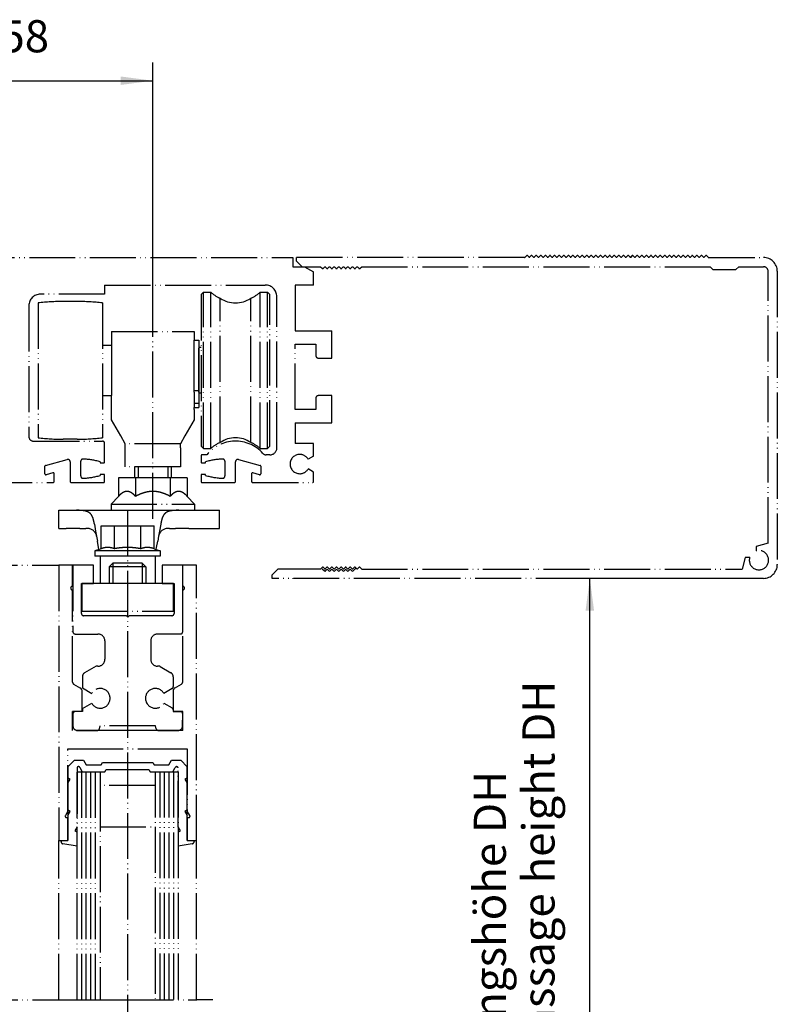
# Model space of a CAD drawing. Units: inches. Extents: x -311 to 2093, y 25 to 1696.
# Drawn here: x -10 to 155, y 362 to 577 of the extents above; entities that cross this region are included whole.
import ezdxf

# ---------------------------------------------------------------- set-up
doc = ezdxf.new("R2010")
doc.units = ezdxf.units.IN
doc.linetypes.add('PHANTOM', pattern=[13, 10, -1, 0, -1, 0, -1])
doc.layers.add('1', color=7, linetype='Continuous')
doc.styles.add('CONVERTER_11', font='txt.shx', dxfattribs={"width": 0.72})
doc.dimstyles.new('ME10_DIM_26', dxfattribs={"dimtxt": 7, "dimasz": 7, "dimexe": 4, "dimexo": 0, "dimgap": 4, "dimtad": 1, "dimdsep": 46, "dimtxsty": 'CONVERTER_11', "dimsah": 1, "dimcen": 0.09, "dimclrd": 3, "dimclre": 3, "dimclrt": 1, "dimadec": 0, "dimazin": 0, "dimtfac": 1, "dimtdec": 4, "dimtmove": 0, "dimatfit": 3, "dimfxl": 0, "dimtolj": 1, "dimtzin": 0, "dimarcsym": 0})
doc.dimstyles.new('ME10_DIM_76', dxfattribs={"dimtxt": 7, "dimasz": 7, "dimexe": 4, "dimexo": 0, "dimgap": 4, "dimtad": 1, "dimdsep": 46, "dimtxsty": 'CONVERTER_11', "dimsah": 1, "dimcen": 0.09, "dimclrd": 3, "dimclre": 3, "dimclrt": 4, "dimadec": 0, "dimazin": 0, "dimtfac": 1, "dimtdec": 4, "dimtmove": 0, "dimatfit": 3, "dimfxl": 0, "dimtolj": 1, "dimtzin": 0, "dimarcsym": 0})
doc.dimstyles.new('ME10_DIM_90', dxfattribs={"dimtxt": 7, "dimasz": 7, "dimexe": 4, "dimexo": 0, "dimgap": 4, "dimtad": 1, "dimdsep": 46, "dimtxsty": 'CONVERTER_11', "dimsah": 1, "dimcen": 0.09, "dimclrd": 3, "dimclre": 3, "dimclrt": 4, "dimadec": 0, "dimazin": 0, "dimtfac": 1, "dimtdec": 4, "dimtmove": 0, "dimatfit": 3, "dimfxl": 0, "dimtolj": 1, "dimtzin": 0, "dimarcsym": 0})

# ---------------------------------------------------------------- blocks, each defined once
blk = doc.blocks.new('*D24')
at = {"layer": '1', "color": 3, "linetype": 'Continuous'}
for p, q in [((151.71, 455.26), (109.88, 455.26)), ((113.88, 245.77), (113.88, 455.26)), ((-148.47, 245.77), (117.88, 245.77))]:
    blk.add_line(p, q, dxfattribs=at)
at = {"layer": '1', "color": 3}
for points in [[(114.8, 448.26), (112.96, 448.26), (113.88, 455.26)], [(112.96, 252.77), (114.8, 252.77), (113.88, 245.77)]]:
    blk.add_solid(points, dxfattribs=at)
at = {"layer": '1', "color": 3, "insert": (108.38, 326.27), "char_height": 7, "attachment_point": 7, "rotation": 90, "line_spacing_factor": 0.60024, "style": 'CONVERTER_11'}
blk.add_mtext('clear passage height DH', dxfattribs=at)
at = {"layer": '1', "color": 1, "insert": (97.78, 321.79), "char_height": 7, "attachment_point": 7, "rotation": 90, "line_spacing_factor": 0.60024, "style": 'CONVERTER_11'}
blk.add_mtext('Durchgangshöhe DH', dxfattribs=at)
blk = doc.blocks.new('*D77')
at = {"layer": '1', "color": 3, "linetype": 'Continuous'}
for p, q in [((-39.3, 441.49), (-39.3, 207.66)), ((13.2, 363.47), (13.2, 207.66)), ((-39.3, 211.66), (13.2, 211.66))]:
    blk.add_line(p, q, dxfattribs=at)
at = {"layer": '1', "color": 3}
for points in [[(-32.3, 212.58), (-32.3, 210.73), (-39.3, 211.66)], [(6.2, 210.73), (6.2, 212.58), (13.2, 211.66)]]:
    blk.add_solid(points, dxfattribs=at)
at = {"layer": '1', "color": 4, "insert": (-20.68, 215.66), "char_height": 7, "attachment_point": 7, "rotation": 0.0001, "line_spacing_factor": 0.60024, "style": 'CONVERTER_11'}
blk.add_mtext('52.5', dxfattribs=at)
blk = doc.blocks.new('*D91')
at = {"layer": '1', "color": 3, "linetype": 'Continuous'}
for p, q in [((-39.3, 528.44), (-39.3, 567.68)), ((18.7, 512.47), (18.7, 567.68)), ((-39.3, 563.68), (18.7, 563.68))]:
    blk.add_line(p, q, dxfattribs=at)
at = {"layer": '1', "color": 3}
for points in [[(-32.3, 564.6), (-32.3, 562.76), (-39.3, 563.68)], [(11.7, 562.76), (11.7, 564.6), (18.7, 563.68)]]:
    blk.add_solid(points, dxfattribs=at)
at = {"layer": '1', "color": 4, "insert": (-14.5, 567.68), "char_height": 7, "attachment_point": 7, "rotation": 0.0001, "line_spacing_factor": 0.60024, "style": 'CONVERTER_11'}
blk.add_mtext('58', dxfattribs=at)

msp = doc.modelspace()

# ---------------------------------------------------------------- linework, layer by layer
at = {"color": 7, "linetype": 'PHANTOM'}
for p, q in [((29.204, 517.079), (29.704, 517.579)), ((29.204, 517.079), (29.204, 484.079)), ((29.704, 483.579), (29.704, 517.579)), ((29.704, 517.579), (31.337, 517.579)), ((31.337, 483.579), (31.337, 517.579)), ((42.071, 517.579), (43.704, 517.579)), ((42.071, 483.579), (42.071, 517.579)), ((43.704, 483.579), (43.704, 517.579)), ((44.204, 517.079), (43.704, 517.579)), ((44.204, 484.079), (44.204, 517.079)), ((-6.296, 515.276), (-6.296, 485.883)), ((2.204, 515.579), (-0.796, 515.579)), ((7.704, 515.276), (7.704, 485.883)), ((33.384, 484.877), (33.384, 516.281)), ((40.024, 484.877), (40.024, 516.281)), ((9.704, 509.079), (9.704, 506.079)), ((9.704, 509.079), (27.704, 509.079)), ((27.704, 509.079), (27.704, 507.179)), ((27.704, 507.079), (27.704, 507.179)), ((27.704, 507.179), (28.704, 507.179)), ((27.704, 507.079), (27.704, 507.179)), ((27.704, 506.079), (27.704, 507.079)), ((27.704, 506.079), (27.704, 507.079)), ((28.704, 507.179), (28.704, 505.379)), ((7.704, 506.079), (9.704, 506.079)), ((9.704, 506.079), (9.704, 504.079)), ((9.704, 506.079), (9.704, 504.079)), ((27.704, 505.379), (27.704, 506.079)), ((27.704, 505.379), (27.704, 506.079)), ((27.704, 504.222), (27.704, 505.379)), ((27.704, 504.222), (27.704, 505.379)), ((27.704, 504.079), (27.704, 504.222)), ((27.704, 504.079), (27.704, 504.222)), ((28.704, 496.155), (28.704, 505.379)), ((28.804, 505.379), (28.704, 505.379)), ((29.204, 505.579), (28.804, 505.579)), ((28.804, 505.379), (28.804, 505.579)), ((28.804, 504.728), (28.804, 505.379)), ((28.804, 495.779), (28.804, 504.728)), ((9.704, 504.079), (9.704, 495.079)), ((9.704, 504.079), (9.704, 495.079)), ((27.704, 503.413), (27.704, 504.079)), ((27.704, 503.413), (27.704, 504.079)), ((27.704, 496.155), (27.704, 503.413)), ((27.704, 496.155), (27.704, 503.413)), ((27.704, 495.838), (27.704, 496.155)), ((27.704, 496.155), (28.704, 496.155)), ((27.704, 495.838), (27.704, 496.155)), ((27.704, 495.838), (27.704, 495.779)), ((27.704, 495.838), (27.704, 495.779)), ((27.704, 495.779), (27.704, 493.4)), ((27.704, 495.779), (27.704, 493.4)), ((28.704, 495.838), (28.704, 496.155)), ((28.704, 495.838), (28.704, 493.4)), ((28.804, 495.779), (28.704, 495.779)), ((28.804, 495.579), (28.804, 495.779)), ((29.204, 495.579), (28.804, 495.579)), ((7.704, 495.079), (9.704, 495.079)), ((9.704, 489.776), (9.704, 495.079)), ((27.704, 493.4), (27.704, 492.514)), ((27.704, 493.4), (28.704, 493.4)), ((27.704, 493.4), (27.704, 492.514)), ((28.704, 493.4), (28.704, 492.514)), ((27.704, 492.514), (28.704, 492.514)), ((27.704, 492.079), (27.704, 492.514)), ((27.704, 492.079), (27.704, 489.776)), ((11.704, 486.311), (9.704, 489.776)), ((27.704, 489.776), (25.704, 486.311)), ((2.204, 485.579), (-0.796, 485.579)), ((12.704, 484.579), (11.704, 486.311)), ((25.704, 486.311), (24.704, 484.579)), ((12.704, 483.701), (12.704, 484.579)), ((24.704, 484.579), (12.704, 484.579)), ((12.704, 479.579), (12.704, 483.701)), ((24.704, 483.701), (24.704, 484.579)), ((24.704, 483.701), (24.704, 479.579)), ((29.204, 484.079), (29.704, 483.579)), ((29.704, 483.579), (31.337, 483.579)), ((42.071, 483.579), (43.704, 483.579)), ((44.204, 484.079), (43.704, 483.579)), ((24.704, 479.579), (12.704, 479.579)), ((14.704, 479.579), (14.704, 477.132)), ((22.704, 479.579), (22.704, 477.132)), ((14.951, 477.132), (11.198, 477.132)), ((11.198, 477.132), (11.198, 473.132)), ((14.951, 477.132), (14.951, 473.132)), ((22.457, 477.132), (14.951, 477.132)), ((26.21, 477.132), (22.457, 477.132)), ((22.457, 477.132), (22.457, 473.132)), ((26.21, 477.132), (26.21, 473.132)), ((11.198, 473.132), (9.604, 471.432)), ((26.21, 473.132), (27.804, 471.432)), ((-1.796, 470.132), (-1.296, 470.132)), ((-1.796, 466.132), (-1.796, 470.132)), ((-1.296, 470.132), (-0.65, 470.132)), ((-0.65, 470.132), (2.972, 470.132)), ((2.972, 470.132), (3.472, 470.132)), ((3.472, 470.132), (4.104, 470.132)), ((4.104, 470.132), (15.204, 470.132)), ((9.604, 471.432), (9.604, 470.132)), ((9.604, 471.432), (27.804, 471.432)), ((9.604, 470.132), (20.704, 470.132)), ((15.204, 470.132), (19.504, 470.132)), ((19.504, 470.132), (22.304, 470.132)), ((20.704, 470.132), (25.004, 470.132)), ((22.304, 470.132), (32.058, 470.132)), ((25.004, 470.132), (27.804, 470.132)), ((27.804, 471.432), (27.804, 470.132)), ((32.058, 470.132), (33.204, 470.132)), ((33.204, 466.132), (33.204, 470.132)), ((-1.796, 466.132), (-1.296, 466.132)), ((-1.296, 466.132), (-0.143, 466.132)), ((2.779, 466.132), (-0.143, 466.132)), ((2.779, 466.132), (2.972, 466.132)), ((2.972, 466.132), (3.472, 466.132)), ((3.472, 466.132), (4.079, 466.132)), ((4.468, 466.132), (4.079, 466.132)), ((5.98, 467.073), (6.246, 465.568)), ((6.246, 465.568), (6.437, 464.479)), ((7.43, 461.714), (7.43, 466.732)), ((7.43, 466.732), (10.317, 466.732)), ((10.317, 461.714), (10.317, 466.732)), ((10.317, 466.732), (16.091, 466.732)), ((16.091, 461.714), (16.091, 466.732)), ((16.091, 466.732), (18.977, 466.732)), ((18.977, 461.714), (18.977, 466.732)), ((20.162, 465.568), (19.971, 464.479)), ((20.428, 467.073), (20.162, 465.568)), ((22.329, 466.132), (21.94, 466.132)), ((22.329, 466.132), (23.629, 466.132)), ((26.551, 466.132), (23.629, 466.132)), ((26.551, 466.132), (33.204, 466.132)), ((6.437, 464.479), (6.629, 463.393)), ((6.882, 461.958), (6.629, 463.393)), ((19.526, 461.958), (19.779, 463.393)), ((19.971, 464.479), (19.779, 463.393)), ((7.43, 461.714), (6.104, 461.232)), ((13.204, 461.232), (6.104, 461.232)), ((6.104, 461.232), (6.104, 460.132)), ((6.955, 461.542), (6.882, 461.958)), ((20.304, 461.232), (13.204, 461.232)), ((18.977, 461.714), (20.304, 461.232)), ((19.453, 461.542), (19.526, 461.958)), ((20.304, 461.232), (20.304, 460.132)), ((7.204, 460.132), (6.104, 460.132)), ((8.204, 460.132), (7.204, 460.132)), ((7.204, 460.132), (7.204, 459.132)), ((8.204, 460.132), (7.204, 460.132)), ((7.204, 459.132), (7.204, 458.696)), ((10.204, 460.132), (8.204, 460.132)), ((10.204, 460.132), (8.204, 460.132)), ((13.204, 460.132), (10.204, 460.132)), ((13.204, 460.132), (10.204, 460.132)), ((16.204, 460.132), (13.204, 460.132)), ((16.204, 460.132), (13.204, 460.132)), ((18.204, 460.132), (16.204, 460.132)), ((18.204, 460.132), (16.204, 460.132)), ((19.204, 460.132), (18.204, 460.132)), ((19.204, 460.132), (18.204, 460.132)), ((20.304, 460.132), (19.204, 460.132)), ((19.204, 460.132), (19.204, 459.132)), ((19.204, 459.132), (19.204, 458.696)), ((7.204, 458.696), (7.204, 454.132)), ((10.004, 458.579), (9.204, 457.779)), ((9.204, 457.779), (9.204, 454.132)), ((17.204, 457.779), (9.204, 457.779)), ((12.049, 458.579), (10.004, 458.579)), ((14.359, 458.579), (12.049, 458.579)), ((16.404, 458.579), (14.359, 458.579)), ((16.404, 458.579), (17.204, 457.779)), ((17.204, 457.779), (17.204, 454.132)), ((19.204, 458.696), (19.204, 454.132)), ((7.204, 454.132), (3.204, 454.132)), ((3.204, 454.132), (3.204, 448.132)), ((8.204, 454.132), (7.204, 454.132)), ((8.204, 454.132), (7.204, 454.132)), ((18.204, 454.132), (8.204, 454.132)), ((18.204, 454.132), (8.204, 454.132)), ((19.204, 454.132), (18.204, 454.132)), ((19.204, 454.132), (18.204, 454.132)), ((23.204, 454.132), (19.204, 454.132)), ((23.204, 448.132), (23.204, 454.132)), ((3.204, 448.132), (23.204, 448.132)), ((2.204, 413.132), (7.204, 413.132)), ((19.204, 413.132), (19.204, 401.132)), ((19.204, 413.132), (24.204, 413.132)), ((20.204, 413.132), (20.204, 363.468)), ((21.204, 413.132), (21.204, 363.468)), ((22.204, 413.132), (22.204, 363.468)), ((23.204, 413.132), (23.204, 363.468)), ((24.204, 413.132), (24.204, 363.468)), ((19.204, 401.132), (19.204, 363.468)), ((-20.707, 363.468), (-1.796, 363.468)), ((-1.796, 363.468), (2.204, 363.468)), ((2.204, 363.468), (2.204, 363.468)), ((2.204, 363.468), (3.204, 363.468)), ((3.204, 363.468), (4.204, 363.468)), ((4.204, 363.468), (5.204, 363.468)), ((5.204, 363.468), (6.204, 363.468)), ((6.204, 363.468), (7.204, 363.468)), ((7.204, 363.468), (13.204, 363.468)), ((13.204, 363.468), (28.254, 363.468))]:
    msp.add_line(p, q, dxfattribs=at)
for centre, radius, start, end in [((36.704, 523.779), 8.2, -130.87864, -113.88072), ((36.704, 523.779), 8.2, -66.11928, -49.12136), ((-0.796, 465.579), 50, 90, 96.31532), ((2.204, 465.579), 50, 83.68468, 90), ((36.704, 521.279), 6, -123.59184, -56.40816), ((-0.796, 535.579), 50, -96.31532, -90), ((2.204, 535.579), 50, -90, -83.68468), ((36.704, 477.379), 8.2, 113.88072, 130.87864), ((36.704, 479.879), 6, 56.40816, 123.59184), ((36.704, 477.379), 8.2, 49.12136, 66.11928), ((4.468, 464.132), 2, 10, 90), ((21.94, 464.132), 2, 90, 170)]:
    msp.add_arc(centre, radius, start, end, dxfattribs=at)
for points in [[(14.951, 473.132), (14.732, 473.355), (14.519, 473.551), (14.159, 473.828), (13.811, 474.029), (13.44, 474.16), (13.074, 474.204), (12.706, 474.16), (12.333, 474.026), (11.987, 473.826), (11.63, 473.55), (11.417, 473.355), (11.198, 473.132)], [(22.457, 473.132), (22.019, 473.355), (21.592, 473.551), (20.873, 473.828), (20.176, 474.029), (19.435, 474.16), (18.703, 474.204), (17.966, 474.16), (17.22, 474.026), (16.528, 473.826), (15.814, 473.55), (15.388, 473.355), (14.951, 473.132)], [(26.21, 473.132), (25.991, 473.355), (25.777, 473.551), (25.418, 473.828), (25.069, 474.029), (24.699, 474.16), (24.332, 474.204), (23.964, 474.16), (23.591, 474.026), (23.245, 473.826), (22.888, 473.55), (22.675, 473.355), (22.457, 473.132)], [(-0.65, 470.132), (-0.53, 470.132), (-0.402, 470.131), (-0.277, 470.13), (-0.143, 470.129)], [(-0.143, 470.129), (0.969, 470.119), (2.079, 470.101)], [(5.98, 467.073), (5.914, 467.432), (5.843, 467.767), (5.762, 468.092), (5.67, 468.393), (5.534, 468.735), (5.368, 469.037), (5.166, 469.301), (4.924, 469.52), (4.685, 469.674), (4.414, 469.799), (4.116, 469.896), (3.786, 469.969), (3.402, 470.026), (2.974, 470.065), (2.573, 470.087), (2.079, 470.101)], [(24.329, 470.101), (23.835, 470.087), (23.434, 470.065), (23.006, 470.026), (22.622, 469.969), (22.292, 469.896), (21.993, 469.799), (21.723, 469.674), (21.484, 469.52), (21.242, 469.301), (21.04, 469.037), (20.874, 468.735), (20.738, 468.393), (20.646, 468.092), (20.565, 467.767), (20.494, 467.432), (20.428, 467.073)], [(24.329, 470.101), (25.439, 470.119), (26.551, 470.129)], [(26.551, 470.129), (27.934, 470.13), (29.046, 470.13), (29.917, 470.13), (30.579, 470.13), (31.06, 470.13), (31.39, 470.13), (31.601, 470.131), (31.721, 470.131), (31.781, 470.131), (31.81, 470.131), (31.938, 470.132), (32.058, 470.132)], [(10.317, 461.714), (9.949, 461.835), (9.599, 461.921), (9.233, 461.977), (8.874, 461.996), (8.515, 461.977), (8.149, 461.921), (7.799, 461.835), (7.43, 461.714)], [(16.091, 461.714), (15.354, 461.835), (14.654, 461.921), (13.922, 461.977), (13.205, 461.996), (12.487, 461.977), (11.754, 461.921), (11.054, 461.835), (10.317, 461.714)], [(18.977, 461.714), (18.609, 461.835), (18.259, 461.921), (17.893, 461.977), (17.534, 461.996), (17.175, 461.977), (16.809, 461.921), (16.459, 461.835), (16.091, 461.714)]]:
    msp.add_spline(points, degree=3, dxfattribs=at)
at = {"layer": '1', "color": 7, "linetype": 'PHANTOM'}
for p, q in [((123.204, 525.666), (122.704, 525.166)), ((-74.196, 525.166), (49.204, 525.166)), ((49.204, 525.166), (49.204, 523.166)), ((50.004, 524.366), (50.004, 525.166)), ((99.621, 525.166), (50.004, 525.166)), ((51.204, 523.166), (50.004, 524.366)), ((100.063, 525.524), (99.763, 525.224)), ((100.563, 525.307), (100.345, 525.524)), ((101.063, 525.524), (100.845, 525.307)), ((101.563, 525.307), (101.345, 525.524)), ((102.063, 525.524), (101.845, 525.307)), ((102.563, 525.307), (102.345, 525.524)), ((103.063, 525.524), (102.845, 525.307)), ((103.563, 525.307), (103.345, 525.524)), ((104.063, 525.524), (103.845, 525.307)), ((104.563, 525.307), (104.345, 525.524)), ((105.063, 525.524), (104.845, 525.307)), ((105.563, 525.307), (105.345, 525.524)), ((106.063, 525.524), (105.845, 525.307)), ((106.563, 525.307), (106.345, 525.524)), ((107.063, 525.524), (106.845, 525.307)), ((107.563, 525.307), (107.345, 525.524)), ((108.063, 525.524), (107.845, 525.307)), ((108.563, 525.307), (108.345, 525.524)), ((109.063, 525.524), (108.845, 525.307)), ((109.563, 525.307), (109.345, 525.524)), ((110.063, 525.524), (109.845, 525.307)), ((110.563, 525.307), (110.345, 525.524)), ((111.063, 525.524), (110.845, 525.307)), ((111.563, 525.307), (111.345, 525.524)), ((112.063, 525.524), (111.845, 525.307)), ((112.563, 525.307), (112.345, 525.524)), ((113.063, 525.524), (112.845, 525.307)), ((113.563, 525.307), (113.345, 525.524)), ((114.063, 525.524), (113.845, 525.307)), ((114.563, 525.307), (114.345, 525.524)), ((115.063, 525.524), (114.845, 525.307)), ((115.563, 525.307), (115.345, 525.524)), ((116.063, 525.524), (115.845, 525.307)), ((116.563, 525.307), (116.345, 525.524)), ((117.063, 525.524), (116.845, 525.307)), ((117.563, 525.307), (117.345, 525.524)), ((118.063, 525.524), (117.845, 525.307)), ((118.563, 525.307), (118.345, 525.524)), ((119.063, 525.524), (118.845, 525.307)), ((119.563, 525.307), (119.345, 525.524)), ((120.063, 525.524), (119.845, 525.307)), ((120.563, 525.307), (120.345, 525.524)), ((121.063, 525.524), (120.845, 525.307)), ((121.563, 525.307), (121.345, 525.524)), ((122.063, 525.524), (121.845, 525.307)), ((122.563, 525.307), (122.345, 525.524)), ((123.063, 525.524), (122.845, 525.307)), ((123.563, 525.307), (123.345, 525.524)), ((124.063, 525.524), (123.845, 525.307)), ((124.563, 525.307), (124.345, 525.524)), ((125.063, 525.524), (124.845, 525.307)), ((125.563, 525.307), (125.345, 525.524)), ((126.063, 525.524), (125.845, 525.307)), ((126.563, 525.307), (126.345, 525.524)), ((127.063, 525.524), (126.845, 525.307)), ((127.563, 525.307), (127.345, 525.524)), ((128.063, 525.524), (127.845, 525.307)), ((128.563, 525.307), (128.345, 525.524)), ((129.063, 525.524), (128.845, 525.307)), ((129.563, 525.307), (129.345, 525.524)), ((130.063, 525.524), (129.845, 525.307)), ((130.563, 525.307), (130.345, 525.524)), ((131.063, 525.524), (130.845, 525.307)), ((131.563, 525.307), (131.345, 525.524)), ((132.063, 525.524), (131.845, 525.307)), ((132.563, 525.307), (132.345, 525.524)), ((133.063, 525.524), (132.845, 525.307)), ((133.563, 525.307), (133.345, 525.524)), ((134.063, 525.524), (133.845, 525.307)), ((134.563, 525.307), (134.345, 525.524)), ((135.063, 525.524), (134.845, 525.307)), ((135.563, 525.307), (135.345, 525.524)), ((136.063, 525.524), (135.845, 525.307)), ((136.563, 525.307), (136.345, 525.524)), ((137.063, 525.524), (136.845, 525.307)), ((137.563, 525.307), (137.345, 525.524)), ((138.063, 525.524), (137.845, 525.307)), ((138.563, 525.307), (138.345, 525.524)), ((139.063, 525.524), (138.845, 525.307)), ((139.645, 525.224), (139.345, 525.524)), ((139.787, 525.166), (151.713, 525.166)), ((49.204, 523.166), (51.704, 523.166)), ((51.204, 523.166), (55.204, 523.166)), ((51.704, 523.166), (53.704, 522.011)), ((53.704, 519.166), (53.704, 522.011)), ((55.204, 523.166), (55.563, 522.807)), ((55.845, 522.807), (56.063, 523.024)), ((56.345, 523.024), (56.563, 522.807)), ((56.845, 522.807), (57.063, 523.024)), ((57.345, 523.024), (57.563, 522.807)), ((57.845, 522.807), (58.063, 523.024)), ((58.345, 523.024), (58.563, 522.807)), ((58.845, 522.807), (59.063, 523.024)), ((59.345, 523.024), (59.563, 522.807)), ((59.845, 522.807), (60.063, 523.024)), ((60.345, 523.024), (60.563, 522.807)), ((60.845, 522.807), (61.063, 523.024)), ((61.345, 523.024), (61.563, 522.807)), ((61.845, 522.807), (62.063, 523.024)), ((62.345, 523.024), (62.563, 522.807)), ((62.845, 522.807), (63.063, 523.024)), ((63.345, 523.024), (63.563, 522.807)), ((63.845, 522.807), (64.204, 523.166)), ((64.204, 523.166), (140.104, 523.166)), ((140.104, 523.166), (140.704, 522.566)), ((140.704, 522.566), (145.704, 522.566)), ((145.704, 522.566), (146.316, 523.166)), ((146.316, 523.166), (151.713, 523.166)), ((152.713, 462.918), (152.713, 522.166)), ((154.713, 522.166), (154.713, 458.264)), ((8.204, 519.166), (8.204, 517.166)), ((8.204, 519.166), (43.204, 519.166)), ((53.704, 519.166), (49.704, 519.166)), ((49.704, 519.166), (49.704, 509.166)), ((8.204, 517.166), (-5.796, 517.166)), ((45.704, 483.666), (45.704, 516.666)), ((-8.296, 514.666), (-8.296, 486.166)), ((18.704, 468.252), (18.704, 512.467)), ((49.704, 509.166), (57.704, 509.166)), ((57.704, 503.266), (57.704, 509.166)), ((57.704, 503.266), (57.704, 509.166)), ((49.704, 492.066), (49.704, 506.266)), ((49.704, 506.266), (54.204, 506.266)), ((54.204, 506.266), (54.204, 503.766)), ((54.704, 503.266), (57.704, 503.266)), ((54.204, 494.566), (54.204, 492.066)), ((57.704, 495.066), (54.704, 495.066)), ((57.704, 489.166), (57.704, 495.066)), ((57.704, 489.166), (57.704, 495.066)), ((54.204, 492.066), (49.704, 492.066)), ((49.704, 489.166), (49.704, 484.666)), ((49.704, 489.166), (57.704, 489.166)), ((-7.296, 485.166), (7.704, 485.166)), ((8.204, 480.616), (8.204, 484.666)), ((53.704, 484.666), (49.704, 484.666)), ((53.704, 481.898), (53.704, 484.666)), ((-4.648, 479.883), (0.075, 481.149)), ((0.704, 480.666), (0.704, 476.366)), ((3.004, 477.566), (3.004, 480.766)), ((7.204, 480.666), (7.204, 480.416)), ((29.204, 481.966), (29.204, 480.616)), ((30.459, 482.166), (29.404, 482.166)), ((30.204, 480.416), (30.204, 480.666)), ((34.404, 480.766), (34.404, 477.566)), ((36.704, 476.366), (36.704, 480.666)), ((37.333, 481.149), (42.056, 479.883)), ((44.204, 482.166), (43.412, 482.166)), ((53.704, 481.898), (52.523, 481.216)), ((-4.796, 478.034), (-4.796, 479.69)), ((7.204, 480.416), (8.004, 480.416)), ((15.471, 479.579), (15.471, 477.132)), ((21.937, 479.579), (21.937, 477.132)), ((29.404, 480.416), (30.204, 480.416)), ((42.204, 479.69), (42.204, 478.034)), ((53.704, 478.433), (52.523, 479.116)), ((53.704, 476.366), (53.704, 478.433)), ((-3.048, 478.241), (-4.544, 477.84)), ((-2.796, 476.366), (-2.796, 478.048)), ((8.004, 477.916), (7.204, 477.916)), ((7.204, 477.916), (7.204, 477.666)), ((8.204, 476.366), (8.204, 477.716)), ((29.204, 477.716), (29.204, 476.366)), ((30.204, 477.916), (29.404, 477.916)), ((30.204, 477.666), (30.204, 477.916)), ((40.204, 478.048), (40.204, 476.366)), ((41.952, 477.84), (40.456, 478.241)), ((-17.596, 476.166), (-2.996, 476.166)), ((0.904, 476.166), (8.004, 476.166)), ((29.404, 476.166), (36.504, 476.166)), ((40.404, 476.166), (53.504, 476.166)), ((13.204, 470.132), (13.204, 363.468)), ((152.713, 462.918), (150.113, 462.221)), ((150.113, 462.221), (150.113, 461.234)), ((147.713, 459.821), (147.028, 457.264)), ((148.701, 459.821), (147.713, 459.821)), ((-20.796, 458.132), (-1.796, 458.132)), ((-1.796, 458.132), (-1.796, 398.132)), ((1.204, 458.132), (-1.796, 458.132)), ((1.204, 453.532), (1.204, 458.132)), ((5.751, 458.132), (1.301, 458.132)), ((1.301, 458.132), (1.301, 443.632)), ((5.751, 454.132), (5.751, 458.132)), ((10.004, 458.579), (10.004, 454.132)), ((16.404, 458.579), (16.404, 454.132)), ((25.204, 458.132), (20.751, 458.132)), ((20.751, 458.132), (20.751, 454.132)), ((25.204, 443.632), (25.204, 458.132)), ((25.204, 453.532), (25.204, 458.132)), ((28.204, 458.132), (25.204, 458.132)), ((28.204, 398.132), (28.204, 458.132)), ((44.705, 456.064), (45.905, 457.264)), ((55.204, 457.264), (45.905, 457.264)), ((55.563, 457.622), (55.204, 457.264)), ((56.063, 457.405), (55.845, 457.622)), ((56.563, 457.622), (56.345, 457.405)), ((57.063, 457.405), (56.845, 457.622)), ((57.563, 457.622), (57.345, 457.405)), ((58.063, 457.405), (57.845, 457.622)), ((58.563, 457.622), (58.345, 457.405)), ((59.063, 457.405), (58.845, 457.622)), ((59.563, 457.622), (59.345, 457.405)), ((60.063, 457.405), (59.845, 457.622)), ((60.563, 457.622), (60.345, 457.405)), ((61.063, 457.405), (60.845, 457.622)), ((61.563, 457.622), (61.345, 457.405)), ((62.063, 457.405), (61.845, 457.622)), ((62.563, 457.622), (62.345, 457.405)), ((63.063, 457.405), (62.845, 457.622)), ((63.563, 457.622), (63.345, 457.405)), ((64.204, 457.264), (63.845, 457.622)), ((64.204, 457.264), (147.028, 457.264)), ((44.705, 455.264), (44.705, 456.064)), ((151.713, 455.264), (44.705, 455.264)), ((49.204, 455.166), (49.204, 455.264)), ((1.204, 432.675), (1.204, 452.732)), ((3.151, 454.132), (5.751, 454.132)), ((3.151, 447.632), (3.151, 454.132)), ((20.751, 454.132), (23.351, 454.132)), ((23.351, 454.132), (23.351, 447.632)), ((25.204, 432.675), (25.204, 452.732)), ((12.951, 447.132), (3.651, 447.132)), ((13.251, 446.832), (12.951, 447.132)), ((13.551, 447.132), (13.251, 446.832)), ((22.851, 447.132), (13.551, 447.132)), ((1.801, 443.132), (6.751, 443.132)), ((24.704, 443.132), (19.751, 443.132)), ((8.251, 441.632), (8.251, 437.632)), ((18.251, 441.632), (18.251, 437.632)), ((6.351, 436.132), (3.851, 434.689)), ((6.751, 436.132), (6.351, 436.132)), ((20.017, 436.132), (19.751, 436.132)), ((20.267, 436.065), (22.651, 434.689)), ((3.351, 433.823), (3.351, 432.732)), ((23.151, 433.823), (23.151, 433.823)), ((23.151, 433.823), (23.151, 431.672)), ((1.454, 432.242), (2.954, 431.376)), ((3.351, 432.732), (3.351, 431.384)), ((3.351, 431.384), (5.389, 430.207)), ((22.901, 431.239), (21.113, 430.207)), ((23.454, 431.376), (24.954, 432.242)), ((3.204, 430.943), (3.204, 426.232)), ((23.204, 426.232), (23.204, 430.943)), ((3.351, 426.88), (5.389, 428.057)), ((3.351, 426.88), (3.351, 426.232)), ((21.113, 428.057), (22.901, 427.025)), ((1.204, 422.132), (1.204, 426.232)), ((3.204, 426.232), (1.204, 426.232)), ((1.301, 425.732), (1.301, 423.132)), ((3.351, 426.232), (1.801, 426.232)), ((23.151, 426.592), (23.151, 426.232)), ((23.151, 426.232), (24.704, 426.232)), ((25.204, 426.232), (23.204, 426.232)), ((25.198, 423.132), (25.204, 425.732)), ((25.204, 422.132), (25.204, 426.232)), ((7.082, 422.503), (7.251, 423.132)), ((19.251, 423.132), (7.251, 423.132)), ((19.419, 422.503), (19.251, 423.132)), ((25.204, 422.132), (1.204, 422.132)), ((2.204, 422.132), (6.502, 422.132)), ((2.301, 422.132), (6.599, 422.132)), ((15.751, 422.132), (10.751, 422.132)), ((19.902, 422.132), (24.198, 422.132)), ((0.204, 418.132), (2.204, 418.132)), ((0.204, 404.552), (0.204, 418.132)), ((2.204, 418.132), (24.204, 418.132)), ((24.204, 418.132), (26.204, 418.132)), ((26.204, 418.132), (26.204, 404.552)), ((0.204, 414.209), (1.627, 415.632)), ((0.204, 414.209), (0.204, 411.632)), ((1.627, 415.632), (3.627, 415.632)), ((2.807, 414.052), (3.338, 413.132)), ((3.627, 415.632), (4.204, 414.632)), ((4.204, 414.632), (7.415, 414.632)), ((7.415, 414.632), (7.704, 415.132)), ((7.704, 415.132), (13.204, 415.132)), ((13.204, 415.132), (18.704, 415.132)), ((18.704, 415.132), (18.993, 414.632)), ((18.993, 414.632), (22.204, 414.632)), ((22.204, 414.632), (22.781, 415.632)), ((22.781, 415.632), (24.781, 415.632)), ((23.07, 413.132), (23.601, 414.052)), ((24.781, 415.632), (26.204, 414.209)), ((26.204, 411.632), (26.204, 414.209)), ((2.204, 413.964), (2.204, 401.132)), ((2.204, 363.468), (2.204, 413.132)), ((3.204, 363.468), (3.204, 413.132)), ((3.338, 413.132), (8.281, 413.132)), ((4.204, 363.468), (4.204, 413.132)), ((5.204, 363.468), (5.204, 413.132)), ((6.204, 363.468), (6.204, 413.132)), ((7.204, 413.132), (7.204, 410.132)), ((8.281, 413.132), (8.57, 413.632)), ((8.57, 413.632), (13.204, 413.632)), ((13.204, 413.632), (17.838, 413.632)), ((17.838, 413.632), (18.127, 413.132)), ((18.127, 413.132), (23.07, 413.132)), ((24.204, 401.132), (24.204, 413.964)), ((0.275, 411.755), (0.204, 411.632)), ((0.204, 411.632), (0.204, 410.632)), ((0.204, 410.632), (0.708, 411.505)), ((0.204, 410.632), (0.204, 404.632)), ((0.708, 411.505), (0.275, 411.755)), ((19.204, 410.132), (7.204, 410.132)), ((7.204, 410.132), (7.204, 363.468)), ((26.133, 411.755), (25.7, 411.505)), ((25.7, 411.505), (26.204, 410.632)), ((26.204, 411.632), (26.133, 411.755)), ((26.204, 410.632), (26.204, 411.632)), ((26.204, 404.632), (26.204, 410.632)), ((0.204, 404.552), (-0.356, 403.582)), ((0.275, 404.755), (0.204, 404.632)), ((0.204, 404.632), (0.204, 403.632)), ((0.204, 403.632), (0.708, 404.505)), ((0.204, 403.632), (0.204, 398.132)), ((0.708, 404.505), (0.275, 404.755)), ((26.133, 404.755), (25.7, 404.505)), ((25.7, 404.505), (26.204, 403.632)), ((26.204, 404.632), (26.133, 404.755)), ((26.204, 403.632), (26.204, 404.632)), ((26.764, 403.582), (26.204, 404.552)), ((26.204, 398.132), (26.204, 403.632)), ((-0.096, 403.132), (0.204, 403.132)), ((0.204, 403.132), (0.124, 403.132)), ((0.204, 403.132), (0.124, 403.132)), ((0.204, 398.132), (0.204, 403.132)), ((2.204, 401.132), (1.7, 400.259)), ((2.204, 401.132), (2.204, 401.123)), ((7.204, 401.132), (19.204, 401.132)), ((24.204, 401.123), (24.204, 401.132)), ((24.708, 400.259), (24.204, 401.132)), ((26.204, 403.132), (26.204, 398.132)), ((26.204, 403.132), (26.504, 403.132)), ((1.7, 400.259), (2.133, 400.009)), ((2.133, 400.009), (2.204, 400.132)), ((2.204, 400.132), (2.204, 401.123)), ((2.204, 398.215), (2.204, 400.132)), ((24.204, 401.123), (24.204, 400.132)), ((24.204, 400.132), (24.275, 400.009)), ((24.204, 400.132), (24.204, 398.215)), ((24.275, 400.009), (24.708, 400.259)), ((-1.796, 363.468), (-1.796, 398.132)), ((-1.796, 398.132), (0.204, 398.132)), ((-1.296, 397.933), (-1.296, 398.132)), ((-1.296, 398.132), (0.204, 398.132)), ((2.202, 396.897), (-0.883, 397.441)), ((2.202, 396.897), (2.204, 398.215)), ((24.204, 398.215), (24.206, 396.897)), ((27.291, 397.441), (24.206, 396.897)), ((26.204, 398.132), (28.204, 398.132)), ((26.204, 398.132), (27.704, 398.132)), ((27.704, 398.132), (27.704, 397.933)), ((28.204, 363.468), (28.204, 398.132)), ((31.793, 363.468), (28.254, 363.468))]:
    msp.add_line(p, q, dxfattribs=at)
at = {"layer": '1', "color": 4, "linetype": 'Continuous'}
for p, q in [((55.604, 457.366), (56.063, 456.907)), ((56.345, 456.907), (56.563, 457.124)), ((56.845, 457.124), (57.063, 456.907)), ((57.345, 456.907), (57.563, 457.124)), ((57.845, 457.124), (58.063, 456.907)), ((58.345, 456.907), (58.563, 457.124)), ((58.845, 457.124), (59.063, 456.907)), ((59.345, 456.907), (59.563, 457.124)), ((59.845, 457.124), (60.063, 456.907)), ((60.345, 456.907), (60.563, 457.124)), ((60.845, 457.124), (61.063, 456.907)), ((61.345, 456.907), (61.563, 457.124)), ((61.845, 457.124), (62.063, 456.907)), ((62.345, 456.907), (62.745, 457.307))]:
    msp.add_line(p, q, dxfattribs=at)
at = {"layer": '1', "color": 7, "linetype": 'PHANTOM'}
for centre, radius, start, end in [((100.204, 525.383), 0.2, 45, 135), ((101.204, 525.383), 0.2, 45, 135), ((102.204, 525.383), 0.2, 45, 135), ((103.204, 525.383), 0.2, 45, 135), ((104.204, 525.383), 0.2, 45, 135), ((105.204, 525.383), 0.2, 45, 135), ((106.204, 525.383), 0.2, 45, 135), ((107.204, 525.383), 0.2, 45, 135), ((108.204, 525.383), 0.2, 45, 135), ((109.204, 525.383), 0.2, 45, 135), ((110.204, 525.383), 0.2, 45, 135), ((111.204, 525.383), 0.2, 45, 135), ((112.204, 525.383), 0.2, 45, 135), ((113.204, 525.383), 0.2, 45, 135), ((114.204, 525.383), 0.2, 45, 135), ((115.204, 525.383), 0.2, 45, 135), ((116.204, 525.383), 0.2, 45, 135), ((117.204, 525.383), 0.2, 45, 135), ((118.204, 525.383), 0.2, 45, 135), ((119.204, 525.383), 0.2, 45, 135), ((120.204, 525.383), 0.2, 45, 135), ((121.204, 525.383), 0.2, 45, 135), ((122.204, 525.383), 0.2, 45, 135), ((123.204, 525.383), 0.2, 45, 135), ((124.204, 525.383), 0.2, 45, 135), ((125.204, 525.383), 0.2, 45, 135), ((126.204, 525.383), 0.2, 45, 135), ((127.204, 525.383), 0.2, 45, 135), ((128.204, 525.383), 0.2, 45, 135), ((129.204, 525.383), 0.2, 45, 135), ((130.204, 525.383), 0.2, 45, 135), ((131.204, 525.383), 0.2, 45, 135), ((132.204, 525.383), 0.2, 45, 135), ((133.204, 525.383), 0.2, 45, 135), ((134.204, 525.383), 0.2, 45, 135), ((135.204, 525.383), 0.2, 45, 135), ((136.204, 525.383), 0.2, 45, 135), ((137.204, 525.383), 0.2, 45, 135), ((138.204, 525.383), 0.2, 45, 135), ((139.204, 525.383), 0.2, 45, 135), ((99.621, 525.366), 0.2, -90, -45), ((100.704, 525.448), 0.2, -135, -45), ((101.704, 525.448), 0.2, -135, -45), ((102.704, 525.448), 0.2, -135, -45), ((103.704, 525.448), 0.2, -135, -45), ((104.704, 525.448), 0.2, -135, -45), ((105.704, 525.448), 0.2, -135, -45), ((106.704, 525.448), 0.2, -135, -45), ((107.704, 525.448), 0.2, -135, -45), ((108.704, 525.448), 0.2, -135, -45), ((109.704, 525.448), 0.2, -135, -45), ((110.704, 525.448), 0.2, -135, -45), ((111.704, 525.448), 0.2, -135, -45), ((112.704, 525.448), 0.2, -135, -45), ((113.704, 525.448), 0.2, -135, -45), ((114.704, 525.448), 0.2, -135, -45), ((115.704, 525.448), 0.2, -135, -45), ((116.704, 525.448), 0.2, -135, -45), ((117.704, 525.448), 0.2, -135, -45), ((118.704, 525.448), 0.2, -135, -45), ((119.704, 525.448), 0.2, -135, -45), ((120.704, 525.448), 0.2, -135, -45), ((121.704, 525.448), 0.2, -135, -45), ((122.704, 525.448), 0.2, -135, -45), ((123.704, 525.448), 0.2, -135, -45), ((124.704, 525.448), 0.2, -135, -45), ((125.704, 525.448), 0.2, -135, -45), ((126.704, 525.448), 0.2, -135, -45), ((127.704, 525.448), 0.2, -135, -45), ((128.704, 525.448), 0.2, -135, -45), ((129.704, 525.448), 0.2, -135, -45), ((130.704, 525.448), 0.2, -135, -45), ((131.704, 525.448), 0.2, -135, -45), ((132.704, 525.448), 0.2, -135, -45), ((133.704, 525.448), 0.2, -135, -45), ((134.704, 525.448), 0.2, -135, -45), ((135.704, 525.448), 0.2, -135, -45), ((136.704, 525.448), 0.2, -135, -45), ((137.704, 525.448), 0.2, -135, -45), ((138.704, 525.448), 0.2, -135, -45), ((139.787, 525.366), 0.2, -135, -90), ((151.713, 522.166), 3, 0, 90), ((55.704, 522.948), 0.2, -135, -45), ((56.204, 522.883), 0.2, 45, 135), ((56.704, 522.948), 0.2, -135, -45), ((57.204, 522.883), 0.2, 45, 135), ((57.704, 522.948), 0.2, -135, -45), ((58.204, 522.883), 0.2, 45, 135), ((58.704, 522.948), 0.2, -135, -45), ((59.204, 522.883), 0.2, 45, 135), ((59.704, 522.948), 0.2, -135, -45), ((60.204, 522.883), 0.2, 45, 135), ((60.704, 522.948), 0.2, -135, -45), ((61.204, 522.883), 0.2, 45, 135), ((61.704, 522.948), 0.2, -135, -45), ((62.204, 522.883), 0.2, 45, 135), ((62.704, 522.948), 0.2, -135, -45), ((63.204, 522.883), 0.2, 45, 135), ((63.704, 522.948), 0.2, -135, -45), ((151.713, 522.166), 1, 0, 90), ((43.204, 516.666), 2.5, 0, 90), ((-5.796, 514.666), 2.5, 90, 180), ((54.704, 503.766), 0.5, 180, -90), ((54.704, 494.566), 0.5, 90, 180), ((-7.296, 486.166), 1, 180, -90), ((7.704, 484.666), 0.5, 0, 90), ((36.704, 477.166), 8, 41.81031, 141.31781), ((44.204, 483.666), 1.5, -90, 0), ((0.204, 480.666), 0.5, 0, 105), ((3.504, 480.766), 0.5, 80.68826, 180), ((2.682, 464.421), 16.862, 74.44528, 86.93124), ((8.004, 480.616), 0.2, -90, 0), ((29.404, 481.966), 0.2, 90, 180), ((29.404, 480.616), 0.2, 180, -90), ((34.726, 464.421), 16.862, 93.06876, 105.55472), ((33.904, 480.766), 0.5, 0, 99.31174), ((37.204, 480.666), 0.5, 75, 180), ((43.412, 483.166), 1, -138.18969, -90), ((50.704, 480.166), 2.1, 90, -90), ((50.704, 480.166), 2.1, 30, 90), ((-4.596, 479.69), 0.2, 105, 180), ((42.004, 479.69), 0.2, 0, 75), ((50.704, 480.166), 2.1, -90, -30), ((-4.596, 478.034), 0.2, 180, -75), ((-2.996, 478.048), 0.2, 0, 105), ((-2.996, 476.366), 0.2, -90, 0), ((0.904, 476.366), 0.2, 180, -90), ((3.504, 477.566), 0.5, 180, -80.68826), ((2.682, 493.91), 16.862, -86.93124, -74.44528), ((8.004, 477.716), 0.2, 0, 90), ((8.004, 476.366), 0.2, -90, 0), ((29.404, 477.716), 0.2, 90, 180), ((29.404, 476.366), 0.2, 180, -90), ((34.726, 493.91), 16.862, -105.55472, -93.06876), ((33.904, 477.566), 0.5, -99.31174, 0), ((36.504, 476.366), 0.2, -90, 0), ((40.404, 478.048), 0.2, 75, 180), ((40.404, 476.366), 0.2, 180, -90), ((42.004, 478.034), 0.2, -105, 0), ((53.504, 476.366), 0.2, -90, 0), ((150.713, 459.221), 2.1, 163.39845, 106.60155), ((55.704, 457.481), 0.2, 45, 135), ((56.204, 457.547), 0.2, -135, -45), ((56.704, 457.481), 0.2, 45, 135), ((57.204, 457.547), 0.2, -135, -45), ((57.704, 457.481), 0.2, 45, 135), ((58.204, 457.547), 0.2, -135, -45), ((58.704, 457.481), 0.2, 45, 135), ((59.204, 457.547), 0.2, -135, -45), ((59.704, 457.481), 0.2, 45, 135), ((60.204, 457.547), 0.2, -135, -45), ((60.704, 457.481), 0.2, 45, 135), ((61.204, 457.547), 0.2, -135, -45), ((61.704, 457.481), 0.2, 45, 135), ((62.204, 457.547), 0.2, -135, -45), ((62.704, 457.481), 0.2, 45, 135), ((63.204, 457.547), 0.2, -135, -45), ((63.704, 457.481), 0.2, 45, 135), ((151.713, 458.264), 3, -90, 0), ((1.204, 453.132), 0.4, 90, -90), ((25.204, 453.132), 0.4, -90, 90), ((3.651, 447.632), 0.5, 180, -90), ((22.851, 447.632), 0.5, -90, 0), ((1.801, 443.632), 0.5, 180, -90), ((6.751, 441.632), 1.5, 0, 90), ((19.751, 441.632), 1.5, 90, 180), ((24.704, 443.632), 0.5, -90, 0), ((6.751, 437.632), 1.5, -90, 0), ((19.751, 437.632), 1.5, 180, -90), ((20.017, 435.632), 0.5, 60, 90), ((4.351, 433.823), 1, 120, 180), ((22.151, 433.823), 1, 0.00028, 60), ((1.704, 432.675), 0.5, 180, -120), ((2.704, 430.943), 0.5, 0, 60), ((7.251, 429.132), 2.15, -150, 150), ((19.251, 429.132), 2.15, 30, -30), ((22.651, 431.672), 0.5, -60, 0), ((23.704, 430.943), 0.5, 120, 180), ((24.704, 432.675), 0.5, -60, 0), ((22.651, 426.592), 0.5, 0, 60), ((1.801, 425.732), 0.5, 90, 180), ((24.704, 425.732), 0.5, 0, 90), ((2.301, 423.132), 1, 180, -90), ((24.198, 423.132), 1, -90, 0), ((6.599, 422.632), 0.5, -90, -15), ((19.902, 422.632), 0.5, -165, -90), ((2.516, 413.938), 0.313, 21.32226, 175.31139), ((23.892, 413.938), 0.313, 4.68861, 158.67774), ((-0.096, 403.432), 0.3, 150, -90), ((26.504, 403.432), 0.3, -90, 30), ((-0.796, 397.933), 0.5, 180, -100), ((27.204, 397.933), 0.5, -80, 0)]:
    msp.add_arc(centre, radius, start, end, dxfattribs=at)
at = {"layer": '1', "color": 4, "linetype": 'Continuous'}
for centre, start, end in [((56.204, 457.048), -135, -45), ((56.704, 456.983), 45, 135), ((57.204, 457.048), -135, -45), ((57.704, 456.983), 45, 135), ((58.204, 457.048), -135, -45), ((58.704, 456.983), 45, 135), ((59.204, 457.048), -135, -45), ((59.704, 456.983), 45, 135), ((60.204, 457.048), -135, -45), ((60.704, 456.983), 45, 135), ((61.204, 457.048), -135, -45), ((61.704, 456.983), 45, 135), ((62.204, 457.048), -135, -45), ((62.887, 457.166), 90, 135)]:
    msp.add_arc(centre, 0.2, start, end, dxfattribs=at)

# ---------------------------------------------------------------- dimensions: what is measured, and where the dimension line sits
at = {"layer": '1'}
for base, p1, p2, dimstyle, picture, middle in [((-39.296, 563.681), (18.704, 512.467), (-39.296, 528.445), 'ME10_DIM_90', '*D91', (-10.296, 571.181)), ((-39.296, 211.656), (13.204, 363.468), (-39.296, 441.491), 'ME10_DIM_76', '*D77', (-13.046, 219.156))]:
    dim = msp.add_linear_dim(base=base, p1=p1, p2=p2, dimstyle=dimstyle, dxfattribs=at)
    dim.commit()
    dim.dimension.update_dxf_attribs({"geometry": picture, "text_midpoint": middle, "text_rotation": 0.00014})
dim = msp.add_linear_dim(base=(113.882, 245.769), p1=(151.713, 455.264), p2=(-148.471, 245.769), angle=90, text='Durchgangshöhe DH\\S^  clear passage height DH;', dimstyle='ME10_DIM_26', dxfattribs=at)
dim.commit()
dim.dimension.update_dxf_attribs({"geometry": '*D24', "text_midpoint": (100.332, 363.72), "text_rotation": 90})

doc.saveas('drawing.dxf')
